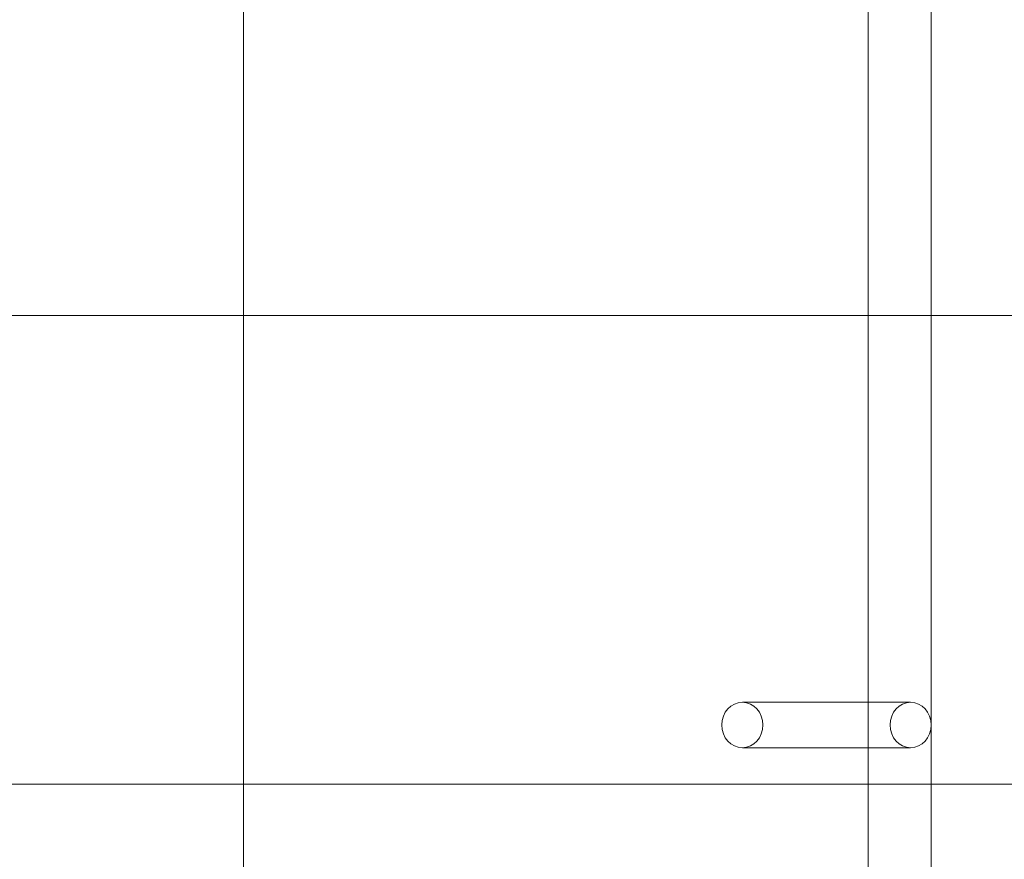
# Model space of a CAD drawing. Extents: x -1529 to 7184, y -469 to 4496.
# Drawn here: x 1757 to 1865, y 2720 to 2812 of the extents above; entities that cross this region are included whole.
import ezdxf

# ---------------------------------------------------------------- set-up
doc = ezdxf.new("R2010")
doc.units = 0
doc.header["$MEASUREMENT"] = 0

# ---------------------------------------------------------------- blocks, each defined once
blk = doc.blocks.new('A$C74a0ee2b')
at = {"color": 0, "linetype": 'Continuous', "lineweight": 0}
for p, q in [((9270.67, -17804.18), (9270.67, -19304.18)), ((9339.29, -19304.18), (9339.29, -17854.18)), ((9346.21, -17854.18), (9346.21, -19304.18)), ((8377.9, -18021.18), (9506.05, -18021.18)), ((9325.48, -18063.68), (9343.96, -18063.68)), ((9325.48, -18068.68), (9343.96, -18068.68)), ((9626.16, -18072.68), (8271.83, -18072.68))]:
    blk.add_line(p, q, dxfattribs=at)
blk.add_ellipse((9325.48, -18066.18), major_axis=(0, 2.5), ratio=0.902861, start_param=-4.712389, end_param=1.570796, dxfattribs=at)
at = {"color": 0, "linetype": 'Continuous', "lineweight": 0, "extrusion": (0, 0, -1)}
blk.add_ellipse((9343.96, -18066.18), major_axis=(0, -2.5), ratio=0.902861, start_param=-1.570796, end_param=4.712389, dxfattribs=at)

msp = doc.modelspace()

# ---------------------------------------------------------------- block references
msp.add_blockref('A$C74a0ee2b', (-7489.28, 20800.65))

doc.saveas('drawing.dxf')
